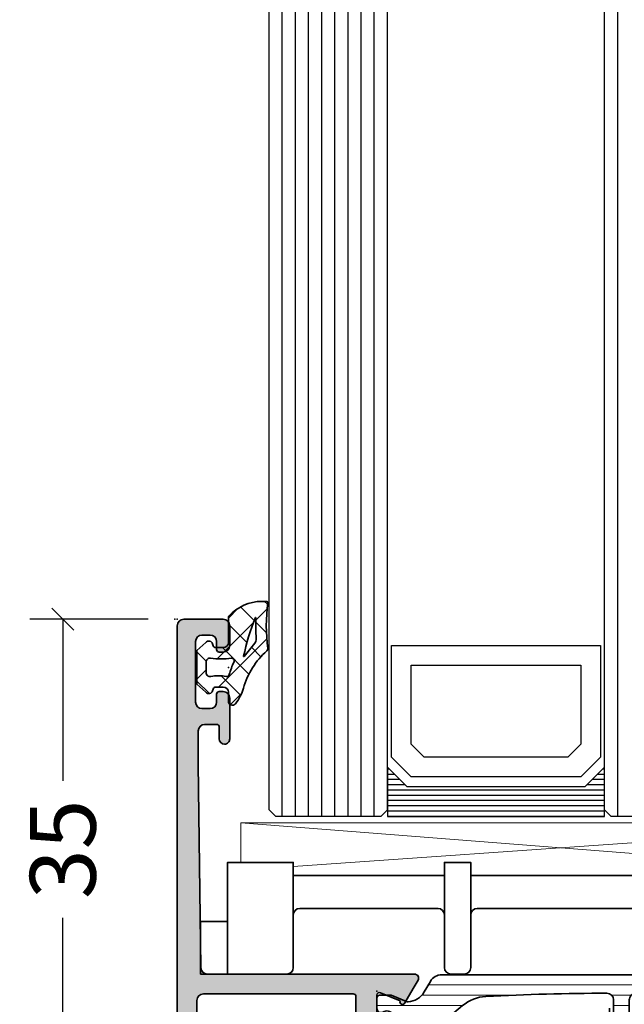
# Model space of a CAD drawing. Extents: x -5166 to -258, y -5110 to 3401.
# Drawn here: x -5166 to -5120, y 329 to 404 of the extents above; entities that cross this region are included whole.
import ezdxf

# ---------------------------------------------------------------- set-up
doc = ezdxf.new("R2010")
doc.units = 0
doc.header["$LTSCALE"] = 5
doc.header["$MEASUREMENT"] = 0
doc.layers.get('0').update_dxf_attribs({"linetype": 'CONTINUOUS'})
doc.layers.get('Defpoints').update_dxf_attribs({"linetype": 'CONTINUOUS'})
for name, color, linetype, lineweight in [('Al_Gaskets', 2, 'CONTINUOUS', 35), ('Al_Hatch', 7, 'CONTINUOUS', 18), ('Al_Insert_points', 6, 'CONTINUOUS', 25), ('Al_Profiles', 2, 'CONTINUOUS', 35), ('Al_Thermal_break', 2, 'CONTINUOUS', 35)]:
    doc.layers.add(name, color=color, linetype=linetype, lineweight=lineweight)
doc.layers.add('Al_Solid_Hatch', color=50, linetype='CONTINUOUS')
doc.styles.get("Standard").update_dxf_attribs({"font": 'txt', "oblique": 1})
doc.dimstyles.new('ORGADATA', dxfattribs={"dimtxt": 0.18, "dimasz": 0.18, "dimexe": 0.18, "dimexo": 0.625, "dimgap": 0.09, "dimtad": 1, "dimtih": 1, "dimtoh": 1, "dimdec": 4, "dimzin": 0, "dimdsep": 46, "dimtxsty": 'Standard', "dimcen": 0.09, "dimadec": 0, "dimazin": 0, "dimtfac": 1, "dimtdec": 4, "dimtofl": 0, "dimtmove": 2, "dimatfit": 3, "dimfxl": 1, "dimtolj": 1, "dimtzin": 0, "dimarcsym": 0})

# ---------------------------------------------------------------- blocks, each defined once
blk = doc.blocks.new('_OBLIQUE')
at = {"color": 0, "linetype": 'ByBlock'}
blk.add_line((-0.5, -0.5), (0.5, 0.5), dxfattribs=at)
blk = doc.blocks.new('*D59')
at = {"color": 0, "lineweight": -2, "transparency": 16777216}
for p, q in [((-5155.926044696113, 358.0000000000001), (-5164.926044696113, 358.0000000000001)), ((-5162.426044696113, 358.0000000000001), (-5162.426044696113, 345.7030313852672)), ((-5162.426044696113, 323.0000000000001), (-5162.426044696113, 335.2969686147329)), ((-5155.926044696113, 323.0000000000001), (-5164.926044696113, 323.0000000000001))]:
    blk.add_line(p, q, dxfattribs=at)
at = {"layer": 'Defpoints', "color": 0, "transparency": 16777216}
for p in [(-5162.426044696113, 358.0000000000001), (-5155.926044696113, 358.0000000000001), (-5155.926044696113, 323.0000000000001)]:
    blk.add_point(p, dxfattribs=at)
at = {"color": 0, "lineweight": -2, "transparency": 16777216, "xscale": 1.666666999999999, "yscale": 1.666666999999999, "zscale": 1.666666999999999}
for p, rotation in [((-5162.426044696113, 358.0000000000001), 90), ((-5162.426044696113, 323.0000000000001), 270)]:
    blk.add_blockref('_OBLIQUE', p, dxfattribs=dict(at, rotation=rotation))
at = {"color": 0, "transparency": 16777216, "insert": (-5162.426044696113, 340.4999999999993), "char_height": 5, "attachment_point": 5, "rotation": 90}
blk.add_mtext('\\A1;35', dxfattribs=at)
blk = doc.blocks.new('P-70166block', base_point=(147.6004942375366, 228.7286272523697))
at = {"layer": 'Al_Solid_Hatch'}
h = blk.add_hatch(color=256, dxfattribs=at)
h.paths.add_polyline_path([(164.3755579169487, 194.6008238035158, 0.2045254874506954), (165.3004942375367, 196.7674134569539), (165.3004942375367, 197.1447637261435, 1.077346414760958), (164.9027062073847, 197.1151006998548), (163.5404942375366, 196.3286272523698), (163.0004942375367, 196.3286272523698, -0.414213562373095), (162.8004942375367, 196.5286272523698), (162.8004942375366, 200.1304354594857, -0.5345111359508878), (163.0770309240097, 200.3152113659881), (164.5585849967256, 199.70153157568, 1), (164.9281368097302, 199.548458202734), (165.5640856679157, 200.6499539361268), (165.9270503762809, 201.2786272523698, 0.577350269189651), (165.6672427551456, 201.7286272523698), (149.9004942375367, 201.7286272523697, -0.4142135623730951), (149.4004942375367, 202.2286272523697), (149.2004942375366, 217.7286272523702), (149.2004942375366, 220.2286272523697, -0.4142135623730951), (149.7004942375366, 220.7286272523697), (150.6004942375367, 220.7286272523697, -0.414213562373095), (150.8004942375367, 220.5286272523697), (150.8004942375367, 219.6286272523697, 0.4142135623730951), (151.2004942375366, 219.2286272523697, 0.4142135623730743), (151.6004942375366, 219.6286272523697), (151.6004942375366, 222.7286272523697, 0.414213562373145), (151.1004942375365, 223.2286272523697), (150.8004942375366, 223.2286272523697, 0.4142135623730534), (150.6004942375367, 223.0286272523697), (150.6004942375367, 222.4286272523697, -0.4142135623731283), (150.1004942375367, 221.9286272523697), (149.5004942375367, 221.9286272523698, -0.4142135623730618), (149.0004942375367, 222.4286272523698), (149.0004942375367, 227.0286272523697, -0.4142135623730951), (149.5004942375367, 227.5286272523697), (150.1004942375367, 227.5286272523697, -0.4142135623730951), (150.6004942375367, 227.0286272523697), (150.6004942375367, 226.4286272523698, 0.4142135623730951), (150.8004942375368, 226.2286272523697), (151.1004942375366, 226.2286272523697, 0.4142135623730951), (151.6004942375366, 226.7286272523697), (151.6004942375366, 228.2286272523697, 0.4142135623730951), (151.1004942375366, 228.7286272523697), (148.1004942375366, 228.7286272523697, 0.4142135623730951), (147.6004942375366, 228.2286272523697), (147.6004942375366, 194.2286272523697, 0.4142135623731283), (148.1004942375367, 193.7286272523697), (148.332717691591, 193.7286272523698, 0.3948479051883266), (148.8316102705191, 194.195367747108), (148.8316102705191, 194.7286272523697, -0.4142135623730951), (149.3316102705191, 195.2286272523697), (151.8004942375367, 195.2286272523697, -0.4142135623730951), (152.3004942375367, 194.7286272523697), (152.3004942375367, 186.4286272523697, 0.4142135623730951), (152.8004942375367, 185.9286272523697), (153.3004942375367, 185.9286272523697, 0.4142135623730951), (153.8004942375367, 186.4286272523697), (153.8004942375367, 187.8286272523698, -0.4142135623730951), (154.3004942375367, 188.3286272523698), (160.5004942375367, 188.3286272523698, -0.4142135623730951), (161.0004942375367, 187.8286272523698), (161.0004942375367, 185.0286272523698, 0.4142135623730951), (161.2004942375367, 184.8286272523698), (161.8157221179924, 184.8286272523698, 0.3610705447355461), (162.012317294672, 184.9918803272425), (162.1744036893599, 185.8590386892206, -0.370178310917062), (162.37207802889, 186.0286272523697), (165.6672427551456, 186.0286272523697, 0.5773502691896827), (165.9270503762809, 186.4786272523698), (165.5640856679157, 187.1073005686127), (164.9281368097301, 188.2087963020057, 1), (164.5585849967256, 188.0557229290595), (163.0770309240098, 187.4420431387515, -0.5345111359508193), (162.8004942375367, 187.6268190452537), (162.8004942375367, 191.2286272523697, -0.4142135623730949), (163.0004942375367, 191.4286272523697), (163.5404942375368, 191.4286272523697), (164.9027062073847, 190.6421538048847, 1.077346414760805), (165.3004942375367, 190.6124907785961), (165.3004942375367, 190.9898410477855, 0.204525487450693), (164.3755579169487, 193.1564307012237, -0.4269088607158504)])
h.paths.add_polyline_path([(161.2004942375366, 190.0286272523697, -0.4142135623730949), (161.0004942375367, 189.8286272523698), (154.0004942375367, 189.8286272523698, -0.414213562373095), (153.8004942375367, 190.0286272523698), (153.8004942375367, 194.7286272523697, 0.4142135623730951), (151.8004942375367, 196.7286272523697), (149.6004942375366, 196.7286272523697, -0.4142135623730951), (149.1004942375366, 197.2286272523697), (149.1004942375366, 199.7286272523697, -0.4142135623730951), (149.6004942375366, 200.2286272523697), (161.0004942375367, 200.2286272523698, -0.4142135623730951), (161.2004942375366, 200.0286272523698)], flags=16)
at = {"layer": 'Al_Insert_points'}
for p in [(147.6004942375366, 228.7286272523697), (162.8004942375367, 200.4297566120189), (147.6004942375366, 188.7286272523698), (162.8004942375367, 187.3274978927205)]:
    blk.add_point(p, dxfattribs=at)
at = {"layer": 'Al_Profiles'}
for points in [[(150.6004942375367, 222.4286272523697), (150.6004942375367, 222.4286272523697), (150.6004942375367, 223.0286272523697, -0.414213562373095), (150.8004942375367, 223.2286272523697), (151.1004942375366, 223.2286272523697, -0.414213562373095), (151.6004942375366, 222.7286272523697), (151.6004942375366, 222.7286272523697), (151.6004942375366, 219.6286272523698), (151.6004942375366, 219.6286272523698, -0.414213562373095), (151.2004942375366, 219.2286272523697), (151.2004942375366, 219.2286272523697, -0.414213562373095), (150.8004942375367, 219.6286272523697), (150.8004942375367, 219.6286272523697), (150.8004942375367, 220.5286272523697), (150.8004942375367, 220.5286272523697, 0.414213562373095), (150.6004942375366, 220.7286272523697), (150.6004942375366, 220.7286272523697), (149.7004942375366, 220.7286272523697), (149.7004942375366, 220.7286272523697, 0.414213562373095), (149.2004942375366, 220.2286272523697), (149.2004942375366, 220.2286272523697), (149.2004942375366, 217.7286272523697), (149.4004942375367, 202.2286272523697), (149.4004942375367, 202.2286272523697, 0.414213562373095), (149.9004942375367, 201.7286272523697), (165.6672427551456, 201.7286272523698), (165.6672427551456, 201.7286272523698, -0.577350269189628), (165.9270503762809, 201.2786272523698), (165.9270503762809, 201.2786272523698), (165.5640856679157, 200.6499539361268), (165.5640856679157, 200.6499539361268), (164.9281368097302, 199.548458202734), (164.9281368097302, 199.548458202734, -0.9999999999998687), (164.5585849967256, 199.70153157568), (164.5585849967256, 199.70153157568), (163.0770309240097, 200.3152113659881), (163.0770309240097, 200.3152113659881, 0.5345111359507284), (162.8004942375366, 200.1304354594858), (162.8004942375366, 200.1304354594858), (162.8004942375367, 196.5286272523698), (162.8004942375367, 196.5286272523698, 0.414213562373095), (163.0004942375367, 196.3286272523698), (163.0004942375367, 196.3286272523698), (163.5404942375367, 196.3286272523698), (163.5404942375367, 196.3286272523698), (164.9027062073847, 197.1151006998548), (164.9027062073847, 197.1151006998548, -1.077346414760957), (165.3004942375367, 197.1447637261435), (165.3004942375367, 197.1447637261435), (165.3004942375367, 196.7674134569536), (165.3004942375367, 196.7674134569536, -0.2045254874506707), (164.3755579169487, 194.6008238035158), (164.3755579169487, 194.6008238035158, 0.4269088607158383), (164.3755579169487, 193.1564307012237), (164.3755579169487, 193.1564307012237, -0.2045254874506658), (165.3004942375367, 190.9898410477859), (165.3004942375367, 190.9898410477859), (165.3004942375367, 190.612490778596), (165.3004942375367, 190.612490778596, -1.077346414760652), (164.9027062073847, 190.6421538048847), (164.9027062073847, 190.6421538048847), (163.5404942375367, 191.4286272523697), (163.5404942375367, 191.4286272523697), (163.0004942375367, 191.4286272523697), (163.0004942375367, 191.4286272523697, 0.4142135623730118), (162.8004942375367, 191.2286272523697), (162.8004942375367, 191.2286272523697), (162.8004942375367, 187.6268190452537), (162.8004942375367, 187.6268190452537, 0.5345111359507284), (163.0770309240097, 187.4420431387514), (163.0770309240097, 187.4420431387514), (164.5585849967256, 188.0557229290595), (164.5585849967256, 188.0557229290595, -0.9999999999998689), (164.9281368097302, 188.2087963020056), (164.9281368097302, 188.2087963020056), (165.5640856679157, 187.1073005686127), (165.5640856679157, 187.1073005686127), (165.9270503762809, 186.4786272523697), (165.9270503762809, 186.4786272523697, -0.577350269189628), (165.6672427551456, 186.0286272523697), (165.6672427551456, 186.0286272523697), (162.37207802889, 186.0286272523697), (162.37207802889, 186.0286272523697, 0.3701783109171313), (162.1744036893599, 185.8590386892205), (162.1744036893599, 185.8590386892205), (162.012317294672, 184.9918803272425), (162.012317294672, 184.9918803272425, -0.3610705447354658), (161.8157221179924, 184.8286272523698), (161.8157221179924, 184.8286272523698), (161.2004942375366, 184.8286272523698), (161.2004942375366, 184.8286272523698, -0.4142135623729286), (161.0004942375367, 185.0286272523697), (161.0004942375367, 185.0286272523697), (161.0004942375367, 187.8286272523698), (161.0004942375367, 187.8286272523698, 0.414213562373095), (160.5004942375367, 188.3286272523698), (160.5004942375367, 188.3286272523698), (154.3004942375367, 188.3286272523698), (154.3004942375367, 188.3286272523698, 0.414213562373095), (153.8004942375367, 187.8286272523698), (153.8004942375367, 187.8286272523698), (153.8004942375367, 186.4286272523697), (153.8004942375367, 186.4286272523697, -0.414213562373095), (153.3004942375367, 185.9286272523697), (153.3004942375367, 185.9286272523697), (152.8004942375367, 185.9286272523697), (152.8004942375367, 185.9286272523697, -0.414213562373095), (152.3004942375367, 186.4286272523697), (152.3004942375367, 186.4286272523697), (152.3004942375367, 194.7286272523697, 0.414213562373095), (151.8004942375367, 195.2286272523697), (149.3316102705191, 195.2286272523697, 0.414213562373095), (148.8316102705191, 194.7286272523697), (148.8316102705191, 194.1953677471079, -0.3948479051883134), (148.3327176915909, 193.7286272523698), (148.1004942375366, 193.7286272523697, -0.414213562373095), (147.6004942375366, 194.2286272523697), (147.6004942375366, 228.2286272523697, -0.414213562373095), (148.1004942375366, 228.7286272523697), (148.1004942375366, 228.7286272523697), (151.1004942375366, 228.7286272523697, -0.414213562373095), (151.6004942375366, 228.2286272523697), (151.6004942375366, 228.2286272523697), (151.6004942375366, 226.7286272523697), (151.6004942375366, 226.7286272523697, -0.414213562373095), (151.1004942375366, 226.2286272523697), (151.1004942375366, 226.2286272523697), (150.8004942375367, 226.2286272523697), (150.8004942375367, 226.2286272523697, -0.414213562373095), (150.6004942375366, 226.4286272523697), (150.6004942375367, 226.4286272523697), (150.6004942375367, 227.0286272523697), (150.6004942375367, 227.0286272523697, 0.414213562373095), (150.1004942375367, 227.5286272523697), (150.1004942375367, 227.5286272523697), (149.5004942375367, 227.5286272523697), (149.5004942375367, 227.5286272523697, 0.414213562373095), (149.0004942375367, 227.0286272523697), (149.0004942375367, 227.0286272523697), (149.0004942375367, 222.4286272523698, 0.414213562373095), (149.5004942375367, 221.9286272523698), (149.5004942375367, 221.9286272523698), (150.1004942375367, 221.9286272523697), (150.1004942375367, 221.9286272523697, 0.414213562373095)], [(149.6004942375366, 196.7286272523697), (149.6004942375366, 196.7286272523697, -0.414213562373095), (149.1004942375366, 197.2286272523697), (149.1004942375366, 197.2286272523697), (149.1004942375366, 199.7286272523697), (149.1004942375366, 199.7286272523697, -0.414213562373095), (149.6004942375366, 200.2286272523697), (149.6004942375366, 200.2286272523697), (161.0004942375367, 200.2286272523698), (161.0004942375367, 200.2286272523698, -0.414213562373095), (161.2004942375366, 200.0286272523697), (161.2004942375366, 200.0286272523697), (161.2004942375366, 190.0286272523697), (161.2004942375366, 190.0286272523697, -0.414213562373095), (161.0004942375367, 189.8286272523698), (154.0004942375367, 189.8286272523698, -0.414213562373095), (153.8004942375367, 190.0286272523697), (153.8004942375367, 194.7286272523697, 0.414213562373095), (151.8004942375367, 196.7286272523697), (151.8004942375367, 196.7286272523697)]]:
    blk.add_lwpolyline(points, format="xyb", close=True, dxfattribs=at)
blk = doc.blocks.new('5000449-_')
at = {"layer": 'Al_Hatch'}
h = blk.add_hatch(dxfattribs=at)
h.set_pattern_fill('ANSI31', color=256, scale=0.25, angle=135, style=0)
h.set_pattern_definition([(180, (0, 0), (-1.408107571515549e-16, -0.79375), [])])
edge = h.paths.add_edge_path()
edge.add_line((7.799622544093543, 13.76628125508002), (7.334796453512743, 12.96117503281313))
edge.add_arc((6.035760672143645, 13.71117653712786), 1.499998739249993, 272.69679416985593, 329.9999058465859, ccw=False)
edge.add_arc((6.092221095300081, 12.51250336925553), 0.2999965964354605, 247.4998109371611, 272.6968611308427, ccw=False)
edge.add_line((5.977416453512594, 12.23534303281305), (4.816320453512551, 12.7162830328132))
edge.add_line((4.816320453512551, 12.7162830328132), (3.935756453512502, 12.71628303281297))
edge.add_arc((3.935756304097487, 12.51628318222817), 0.1999998505848584, 89.99995719571912, 180.0000428042809)
edge.add_line((3.735756453512684, 12.51628303281315), (3.735756453512684, 11.69570703281308))
edge.add_arc((4.035756632818865, 11.69570696451609), 0.3000001793061886, 179.9999869562443, 299.9999406859547)
edge.add_arc((4.485756957647643, 10.91628303281331), 0.6000009082805213, -120.00000551271631, 120.0000055127413, ccw=False)
edge.add_arc((4.035756632819052, 10.1368591011102), 0.300000179306377, 60.00005931405718, 180.0000130437621)
edge.add_line((3.735756453512684, 10.13685903281318), (3.735756453512684, 9.116283032813289))
edge.add_arc((3.935756304097572, 9.116282883398132), 0.1999998505849437, 179.9999571956784, 270.0000428042565)
edge.add_line((3.935756453512502, 8.916283032813244), (4.485756453512684, 8.916283032813244))
edge.add_line((4.485756453512684, 8.916283032813244), (5.961865108664986, 9.768516711635375))
edge.add_arc((6.211865537557293, 9.335504257364144), 0.5000000000003318, 89.99955175248141, 120.00005675056761, ccw=False)
edge.add_line((6.211869449254825, 9.835504257349175), (6.672667767255623, 9.835500652341597))
edge.add_arc((6.820018096783153, 12.43071850631615), 2.599397589673453, 266.7503701464619, 313.2491816060098)
edge.add_line((8.601054066501481, 10.53736732289305), (10.25077326306717, 11.92164609227736))
edge.add_arc((12.19820257743757, 9.575197463810353), 3.049311742099173, 93.38009287465837, 129.6908940899282, ccw=False)
edge.add_arc((21.23575654149336, -159.1851238882518), 172.0514069210646, 90.73478951592699, 93.07098696446758, ccw=False)
edge.add_arc((19.0357564535127, 12.35217589290257), 0.4999999999999405, 3.979039320256561e-13, 90.73478951589198, ccw=False)
edge.add_line((19.53575645351264, 12.35217589290257), (19.53575650940859, 4.066283032813425))
edge.add_arc((20.13575606116347, 4.066282584568166), 0.5999995517550443, 179.9999571956988, 270.0000428042578)
edge.add_arc((20.13575695765359, 4.066282584568336), 0.5999995517552144, 269.9999571956934, 360.0000428042849)
edge.add_line((20.73575650940864, 4.066283032813425), (20.73575645351269, 12.36628303281306))
edge.add_arc((21.23575645351223, 12.36628303281352), 0.4999999999995453, 90.00000002944228, 180.0000000000521, ccw=False)
edge.add_arc((21.22442536588337, -159.6078369336535), 172.4741203386776, 86.9327773078773, 89.99623582087042, ccw=False)
edge.add_arc((30.29142641286998, 9.621104443585516), 3.00245589826788, 50.015648100123315, 86.91336499955668, ccw=False)
edge.add_line((32.22073963193673, 11.92164610236457), (33.87045884052366, 10.53736732289305))
edge.add_arc((35.79748090038726, 12.83181691915914), 2.996316566887845, 229.9743617147639, 270.0256382852383)
edge.add_line((35.79882166958344, 9.835500652249966), (36.25964345778259, 9.835504257342127))
edge.add_arc((36.2596473694799, 9.335504257357092), 0.5000000000003356, 59.99994324943282, 90.00044824749273, ccw=False)
edge.add_line((36.50964779837221, 9.768516711628326), (37.98575645351269, 8.916283032813244))
edge.add_line((37.98575645351269, 8.916283032813244), (38.53575645351264, 8.916283032813016))
edge.add_arc((38.53575660292748, 9.116282883398217), 0.1999998505852564, 269.999957195768, 360.0000428042972)
edge.add_line((38.73575645351269, 9.116283032813289), (38.73575645351246, 10.13685903281318))
edge.add_arc((38.43575627420609, 10.1368591011102), 0.3000001793063738, 359.9999869562379, 479.9999406859433)
edge.add_arc((37.98575594937727, 10.91628303281318), 0.6000009082805213, 59.999994487283686, 300.0000055127414, ccw=False)
edge.add_arc((38.43575627420608, 11.69570696451643), 0.3000001793066085, 240.0000593140335, 360.0000130437357)
edge.add_line((38.73575645351269, 11.69570703281331), (38.73575645351269, 12.51628303281315))
edge.add_arc((38.53575660292766, 12.51628318222817), 0.1999998505850858, 359.9999571957192, 450.0000428042808)
edge.add_line((38.53575645351264, 12.7162830328132), (37.65519245351259, 12.7162830328132))
edge.add_line((37.65519245351259, 12.7162830328132), (36.49409645351255, 12.23534303281305))
edge.add_arc((36.37929181172494, 12.51250336925606), 0.2999965964359975, 267.3031388691418, 292.50018906282133, ccw=False)
edge.add_arc((36.43575223488175, 13.71117653712787), 1.499998739250024, 210.0000941534138, 267.3032058301256, ccw=False)
edge.add_line((35.13671645351263, 12.96117503281313), (34.67189036293092, 13.76628125508025))
edge.add_arc((33.80586393277432, 13.26628303281311), 1.000000000000044, 29.99988238620893, 89.99999999999878)
edge.add_line((33.80586393277434, 14.26628303281315), (8.665648974250352, 14.26628303281315))
edge.add_arc((8.665648974250326, 13.26628303281302), 1.000000000000128, 89.99999999999858, 150.0001176138034)
at = {"layer": 'Al_Insert_points'}
for p in [(3.735756957647644, 10.91628303281154), (38.73575594938136, 10.9162830328116)]:
    blk.add_point(p, dxfattribs=at)
at = {"layer": 'Al_Thermal_break'}
blk.add_lwpolyline([(7.799622544093543, 13.76628125508002), (7.334796453512743, 12.96117503281313, -0.2553760000000451), (6.106336453512702, 12.21283903281325, -0.1103879999999736), (5.977416453512594, 12.23534303281305), (4.816320453512551, 12.7162830328132), (3.935756453512502, 12.71628303281297, 0.4142139999999379), (3.735756453512684, 12.51628303281315), (3.735756453512684, 11.69570703281308, 0.5773500000000247), (4.185756453512274, 11.43589903281329, -1.732050999999429), (4.185756453512502, 10.3966670328132, 0.5773499999999931), (3.735756453512684, 10.13685903281318), (3.735756453512684, 9.116283032813289, 0.4142140000000211), (3.935756453512502, 8.916283032813244), (4.485756453512684, 8.916283032813244), (5.961865108664986, 9.768516711635375, -0.1316547392492529), (6.211869449254825, 9.835504257349175), (6.672667767255623, 9.835500652341597, 0.2057198731865205), (8.601054066501481, 10.53736732289305), (10.25077326306717, 11.92164609227736, -0.1597748852406264), (12.01841656991762, 12.61920454198937, -0.01019393744704342), (19.02934438109849, 12.85213477653931, -0.4179747782497513), (19.53575645351264, 12.35217589290257), (19.53575650940859, 4.066283032813425, 0.414213999999924), (20.13575650940827, 3.466283032813289, 0.4142140000000906), (20.73575650940864, 4.066283032813425), (20.73575645351269, 12.36628303281306, -0.414213562222854), (21.2357564532553, 12.86628303281306, -0.01336765554303905), (30.4530963217266, 12.61920455225665, -0.1624022435570057), (32.22073963193673, 11.92164610236457), (33.87045884052366, 10.53736732289305, 0.176557682288933), (35.79882166958344, 9.835500652249966), (36.25964345778259, 9.835504257342127, -0.1316547392491363), (36.50964779837221, 9.768516711628326), (37.98575645351269, 8.916283032813244), (38.53575645351264, 8.916283032813016, 0.4142139999997712), (38.73575645351269, 9.116283032813289), (38.73575645351246, 10.13685903281318, 0.5773499999999931), (38.28575645351264, 10.3966670328132, -1.732050999999431), (38.28575645351241, 11.43589903281329, 0.5773499999999748), (38.73575645351269, 11.69570703281331), (38.73575645351269, 12.51628303281315, 0.4142139999999377), (38.53575645351264, 12.7162830328132), (37.65519245351259, 12.7162830328132), (36.49409645351255, 12.23534303281305, -0.1103879999999655), (36.36517645351221, 12.21283903281325, -0.2553759999999606), (35.13671645351263, 12.96117503281313), (34.67189036293092, 13.76628125508025, 0.2679497424633346), (33.80586393277434, 14.26628303281315), (8.66564897425035, 14.26628303281315, 0.2679497424634046)], format="xyb", close=True, dxfattribs=at)
at = {"layer": 'Al_Thermal_break', "color": 5}
blk.add_lwpolyline([(19.23575645534754, 11.73217589273075), (19.23575650940836, 4.066282585877007, 1), (21.03575650940864, 4.066282584568961), (21.03575645538806, 11.73217589011563)], format="xyb", dxfattribs=at)
blk = doc.blocks.new('3001958-_')
blk.add_blockref('P-70166block', (344.8100000000002, 719.350000000001))
at = {"xscale": -1}
blk.add_blockref('5000449-_', (398.745756453513, 678.0337169671881), dxfattribs=at)
blk = doc.blocks.new('271334block', base_point=(184.7671665608465, 146.9164116828724))
at = {"layer": 'Al_Gaskets'}
for p, q in [((205.2671665608464, 128.4164116828725), (205.2671665608464, 128.4164116828725)), ((207.2671665608464, 128.4164116828725), (207.2671665608464, 128.4164116828725)), ((193.7671665608465, 127.4164116828725), (205.2671665608464, 127.4164116828725)), ((207.2671665608464, 127.4164116828724), (242.2671665608464, 127.4164116828725))]:
    blk.add_line(p, q, dxfattribs=at)
for points in [[(188.7671665608464, 119.9164116828725), (188.7671665608464, 128.4164116828725), (193.7671665608465, 128.4164116828725), (193.7671665608465, 124.4164116828725), (193.7671665608465, 124.4164116828725, -0.414213562373095), (194.2671665608465, 124.9164116828725), (194.2671665608465, 124.9164116828725), (204.7671665608464, 124.9164116828725), (204.7671665608464, 124.9164116828725, -0.414213562373095), (205.2671665608464, 124.4164116828725), (205.2671665608464, 124.4164116828725), (205.2671665608464, 120.4164116828724), (205.2671665608464, 120.4164116828724, 0.414213562373095), (205.7671665608464, 119.9164116828724), (205.7671665608464, 119.9164116828724), (206.7671665608464, 119.9164116828724), (206.7671665608464, 119.9164116828724, 0.414213562373095), (207.2671665608464, 120.4164116828724), (207.2671665608464, 120.4164116828724), (207.2671665608465, 124.4164116828725, -0.414213562373095), (207.7671665608465, 124.9164116828725), (207.7671665608465, 124.9164116828725), (241.7671665608464, 124.9164116828725, -0.4255555705731437), (242.2671665608464, 124.4164116828725)], [(188.7671665608464, 123.9164116828725), (186.7136131702533, 123.9164116828725), (186.7136131702533, 123.9164116828725), (186.7136131702532, 119.9164116828725), (186.7136131702532, 119.9164116828724), (193.2671665608464, 119.9164116828725), (193.2671665608464, 119.9164116828725, 0.414213562373095), (193.7671665608464, 120.4164116828725), (193.7671665608464, 120.4164116828725), (193.7671665608465, 124.4164116828725)]]:
    blk.add_lwpolyline(points, format="xyb", dxfattribs=at)
blk.add_lwpolyline([(205.2671665608464, 124.4164116828725), (205.2671665608464, 128.4164116828725), (207.2671665608464, 128.4164116828725), (207.2671665608465, 124.4164116828725), (207.2671665608465, 124.4164116828725)], dxfattribs=at)
at = {"layer": 'Al_Hatch'}
for p, q in [((241.2671665608464, 131.4164116828725), (189.7671665608464, 131.4164116828725)), ((189.7671665608464, 131.4164116828725), (241.2671665608464, 127.4164116828725)), ((189.7671665608464, 128.4164116828725), (189.7671665608464, 131.4164116828725)), ((241.2671665608464, 131.4164116828725), (193.7671665608465, 128.0972627467023))]:
    blk.add_line(p, q, dxfattribs=at)
at = {"layer": 'Al_Insert_points'}
blk.add_point((184.7671665608465, 146.9164116828724), dxfattribs=at)
blk = doc.blocks.new('270148_s', base_point=(22.50000000000006, 3.999999999999487))
at = {"layer": 'Al_Hatch'}
h = blk.add_hatch(dxfattribs=at)
h.set_pattern_fill('ANSI37', color=256, scale=0.5, angle=90, style=0)
h.set_pattern_definition([(135, (44.01137095065631, 31.54999999999978), (-1.122532015133644, -1.122532015133644), []), (225, (44.01137095065631, 31.54999999999978), (1.122532015133644, -1.122532015133644), [])])
h.paths.add_polyline_path([(20.60000000000046, 4.000000000000028, -0.4142135623730379), (21.00000000000009, 3.600000000000328), (21.00000000000009, 3.020486935048561, -0.3394542588642402), (20.85176380901983, 2.82730176979038), (20.72102805345198, 2.792271229664538, 0.6068148963141194), (20.60583748407446, 2.272680148841014), (21.21948705331381, 1.599999999999511), (23.7850089772, 1.599999999999511), (24.394162515925, 2.272680148841627, 0.6068148963156739), (24.27897194654852, 2.792271229664167), (24.14823619098101, 2.827301769789814, -0.3394542588646831), (24.00000000000009, 3.02048693504888), (24.00000000000057, 3.599999999999838, -0.4142135623728508), (24.40000000000109, 4.000000000000028), (25.07613641911219, 4.000000000000028, 0.7049400796497637), (25.26604461334786, 4.532238837755931, 0.1025174647741682), (24.07892338530004, 5.151982815576581, -0.1425402451341403), (21.23804941835636, 6.933021097557341, 0.245882868302161), (21.06451116256476, 6.998531918416409, -0.0607991211002569), (17.59476361953057, 6.999260868772549, 0.4503125220172062), (17.48262772523022, 6.899999999999167), (17.48262772523022, 6.557555017317121, 0.2126492334330697), (18.60313228969082, 4.042061143015586, 0.1666386835640367), (18.72583240156646, 4.000000000000398)])
h.paths.add_polyline_path([(18.71860870871091, 6.060389845185036, -0.8374890153358482), (18.72696182505574, 6.098872814322838, 0.02623130783428397), (20.31253359317212, 6.122865812945371, -0.1888115794780957), (20.66025842666567, 6.013146305449049), (21.67699260759394, 5.192839008192578, -0.787389995199727), (21.6603569498022, 5.157693456453748, -0.04624958875926165)], flags=16)
h.paths.add_polyline_path([(22.08618682081833, 4.427143463186293, 0.04315290154130368), (23.05392875630239, 4.063683014751073, -0.3900015668337198), (23.19641381002199, 3.833386673583781, 0.09441225121556945), (23.19477680964094, 2.655737173392491, -0.4700699488359211), (22.90000000000115, 2.299999999999841), (22.10000000000213, 2.29999999999734, -0.4573052332832535), (21.80314185862203, 2.643304086391087, 0.07287590854443454), (21.80213178218246, 4.217543453004719, -0.6002659925494941)], flags=16)
at = {"layer": 'Al_Gaskets', "flags": 128}
for points in [[(24.27897194654911, 2.79227122966401), (24.14823619097984, 2.827301769790125, -0.3394542588627879), (24.00000000000009, 3.020486935048723), (24.00000000000057, 3.599999999999511, -0.414213562373095), (24.4000000000011, 4.000000000000028), (25.0761364191121, 4.000000000000028, 0.7049400796496385), (25.266044613348, 4.532238837755813, 0.1025174647741932), (24.0789233852999, 5.151982815576616, -0.1425402451341573), (21.238049418356, 6.933021097557742, 0.2458828683020906), (21.06451116256427, 6.998531918416347, -0.06079912110025672), (17.5947636195301, 6.999260868772609, 0.4503125220147146), (17.48262772523022, 6.899999999999523), (17.48262772523022, 6.557555017317128, 0.2126492334330702), (18.60313228969082, 4.042061143015587, 0.1666386835648677), (18.7258324015671, 4.000000000000398), (20.6000000000012, 4.000000000000028, -0.414213562373095), (21.00000000000009, 3.599999999999511), (21.00000000000009, 3.020486935048723, -0.3394542588626252), (20.85176380902111, 2.827301769790722), (20.72102805345001, 2.79227122966401, 0.6068148963118114), (20.60583748407447, 2.272680148841005), (21.21948705331381, 1.599999999999511), (23.78500897720001, 1.599999999999511), (24.394162515925, 2.27268014884163, 0.6068148963149775)], [(20.31253359317004, 6.122865812945236, -0.02623130783422694), (18.7269618250571, 6.098872814322789, 0.8374890153927763), (18.7186087087121, 6.060389845184545, 0.04624958875923948), (21.66035694980201, 5.157693456453785, 0.7873899952064864), (21.67699260759383, 5.192839008192664), (20.6602584266651, 6.01314630544951, 0.188811579478793)], [(23.19477680964094, 2.655737173392481, -0.4700699488368702), (22.9000000000002, 2.299999999999841), (22.1000000000012, 2.29999999999734, -0.4573052332820524), (21.803141858622, 2.643304086390827, 0.07287590854449007), (21.80213178218233, 4.217543453005646, -0.6002659925474263), (22.08618682081809, 4.427143463186411, 0.04315290154133844), (23.05392875630292, 4.063683014750922, -0.3900015668328229), (23.19641381002201, 3.833386673583846, 0.09441225121557556)]]:
    blk.add_lwpolyline(points, format="xyb", close=True, dxfattribs=at)
at = {"layer": 'Al_Insert_points'}
blk.add_point((22.50000000000006, 3.999999999999487), dxfattribs=at)

msp = doc.modelspace()

# ---------------------------------------------------------------- linework, layer by layer
at = {"color": 4, "linetype": 'Continuous'}
for p, q in [((-5146.726047696113, 373.0000000000001), (-5146.726047696113, 1327.000000000002)), ((-5145.726047696113, 373.0000000000001), (-5145.726047696113, 1327.000000000002)), ((-5144.726047696113, 373.0000000000001), (-5144.726047696112, 1327.000000000002)), ((-5143.726047696113, 373.0000000000001), (-5143.726047696113, 1327.000000000002)), ((-5142.726047696113, 373.0000000000001), (-5142.726047696113, 1327.000000000002)), ((-5141.726047696113, 373.0000000000001), (-5141.726047696112, 1327.000000000002)), ((-5140.726047696113, 373.0000000000001), (-5140.726047696113, 1327.000000000002)), ((-5139.726047696113, 373.0000000000001), (-5139.726047696113, 1327.000000000002)), ((-5138.726047696113, 373.0000000000001), (-5138.726047696112, 1327.000000000002)), ((-5137.726047696113, 373.0000000000001), (-5137.726047696113, 1327.000000000002)), ((-5121.206047696112, 373.0000000000001), (-5121.206047696112, 1327.000000000002)), ((-5120.206047696112, 373.0000000000001), (-5120.206047696111, 1327.000000000002)), ((-5146.726047696113, 343.5000000000001), (-5146.726047696113, 373.0000000000001)), ((-5145.726047696113, 343.0000000000001), (-5145.726047696113, 373.0000000000001)), ((-5144.726047696113, 343.0000000000001), (-5144.726047696113, 373.0000000000001)), ((-5143.726047696113, 343.0000000000001), (-5143.726047696113, 373.0000000000001)), ((-5142.726047696113, 343.0000000000001), (-5142.726047696113, 373.0000000000001)), ((-5141.726047696113, 343.0000000000001), (-5141.726047696113, 373.0000000000001)), ((-5140.726047696113, 343.0000000000001), (-5140.726047696113, 373.0000000000001)), ((-5139.726047696113, 343.0000000000001), (-5139.726047696113, 373.0000000000001)), ((-5138.726047696113, 343.0000000000001), (-5138.726047696113, 373.0000000000001)), ((-5137.726047696113, 343.5000000000001), (-5137.726047696113, 373.0000000000001)), ((-5121.206047696112, 343.5000000000001), (-5121.206047696112, 373.0000000000001)), ((-5120.206047696112, 343.0000000000001), (-5120.206047696112, 373.0000000000001)), ((-5146.226047696113, 343.0000000000001), (-5146.726047696113, 343.5000000000001)), ((-5137.726047696113, 343.5000000000001), (-5138.226047696113, 343.0000000000001)), ((-5120.706047696112, 343.0000000000001), (-5121.206047696112, 343.5000000000001)), ((-5138.226047696113, 343.0000000000001), (-5146.226047696113, 343.0000000000001)), ((-5112.706047696112, 343.0000000000001), (-5120.706047696112, 343.0000000000001))]:
    msp.add_line(p, q, dxfattribs=at)
at = {"color": 7, "linetype": 'Continuous'}
for p, q in [((-5137.426047696114, 347.5000000000001), (-5137.426047696114, 356.0000000000001)), ((-5137.426047696114, 356.0000000000001), (-5121.506047696113, 356.0000000000001)), ((-5121.506047696113, 356.0000000000001), (-5121.506047696113, 347.5000000000001)), ((-5135.926047696114, 348.5000000000001), (-5135.926047696114, 354.5000000000001)), ((-5135.926047696114, 354.5000000000001), (-5123.006047696113, 354.5000000000001)), ((-5123.006047696113, 354.5000000000001), (-5123.006047696113, 348.5000000000001)), ((-5134.926047696114, 347.5000000000001), (-5135.926047696114, 348.5000000000001)), ((-5123.006047696113, 348.5000000000001), (-5124.006047696113, 347.5000000000001)), ((-5135.926047696114, 346.0000000000001), (-5137.426047696114, 347.5000000000001)), ((-5124.006047696113, 347.5000000000001), (-5134.926047696114, 347.5000000000001)), ((-5121.506047696113, 347.5000000000001), (-5123.006047696113, 346.0000000000001)), ((-5137.576047696113, 346.5999999999997), (-5137.726047696113, 346.5999999999997)), ((-5137.176047696114, 346.1999999999998), (-5137.726047696113, 346.1999999999998)), ((-5121.206047696113, 346.1999999999998), (-5121.756047696113, 346.1999999999998)), ((-5121.206047696113, 346.5999999999997), (-5121.356047696113, 346.5999999999997)), ((-5136.776047696113, 345.7999999999997), (-5137.726047696113, 345.7999999999997)), ((-5136.376047696113, 345.3999999999999), (-5137.726047696113, 345.3999999999999)), ((-5123.006047696113, 346.0000000000001), (-5135.926047696114, 346.0000000000001)), ((-5121.206047696113, 345.3999999999999), (-5122.556047696113, 345.3999999999999)), ((-5121.206047696113, 345.7999999999997), (-5122.156047696113, 345.7999999999997)), ((-5121.206047696113, 344.9999999999998), (-5137.726047696113, 344.9999999999998)), ((-5121.206047696113, 344.5999999999997), (-5137.726047696113, 344.5999999999997)), ((-5121.206047696113, 344.1999999999998), (-5137.726047696113, 344.1999999999998)), ((-5121.206047696113, 343.7999999999997), (-5137.726047696113, 343.7999999999997)), ((-5121.206047696113, 343.3999999999999), (-5137.726047696113, 343.3999999999999)), ((-5121.206047696113, 342.9999999999998), (-5137.726047696113, 342.9999999999998))]:
    msp.add_line(p, q, dxfattribs=at)
at = {"linetype": 'Continuous'}
for p, q in [((-5146.226047696113, 343.0000000000001), (-5146.726047696113, 343.5000000000001)), ((-5141.226047696113, 343.0000000000001), (-5146.226047696113, 343.0000000000001))]:
    msp.add_line(p, q, dxfattribs=at)
at = {"color": 7, "linetype": 'Continuous'}
msp.add_lwpolyline([(-5121.206047696112, 343.0000000000001), (-5121.206047696112, 346.7500000000001), (-5122.706047696112, 345.2500000000001), (-5136.226047696113, 345.2500000000001), (-5137.726047696113, 346.7500000000001), (-5137.726047696113, 343.0000000000001), (-5121.206047696112, 343.0000000000001)], close=True, dxfattribs=at)

# ---------------------------------------------------------------- block references
at = {"linetype": 'ByBlock', "yscale": 0.996678, "zscale": -1, "rotation": 270}
msp.add_blockref('270148_s', (-5149.825715496113, 354.3413930152569), dxfattribs=at)
at = {"linetype": 'ByBlock'}
for name, p in [('271334block', (-5153.89222730552, 358)), ('3001958-_', (-5498.536047696113, -361.3500000000006))]:
    msp.add_blockref(name, p, dxfattribs=at)

# ---------------------------------------------------------------- dimensions: what is measured, and where the dimension line sits
dim = msp.add_linear_dim(base=(-5162.426044696113, 358.0000000000001), p1=(-5155.926044696113, 323.0000000000001), p2=(-5155.926044696113, 358.0000000000001), angle=270, dimstyle='ORGADATA', override={"dimtxt": 5, "dimasz": 1.666666999999999, "dimexe": 2.5, "dimexo": 0, "dimgap": 1, "dimtad": 0, "dimzin": 12, "dimblk1": 'OBLIQUE', "dimblk2": 'OBLIQUE', "dimsah": 1, "dimdle": 0})
dim.commit()
dim.dimension.update_dxf_attribs({"geometry": '*D59', "text_midpoint": (-5162.426044696113, 340.4999999999993), "text_rotation": 90})

doc.saveas('drawing.dxf')
